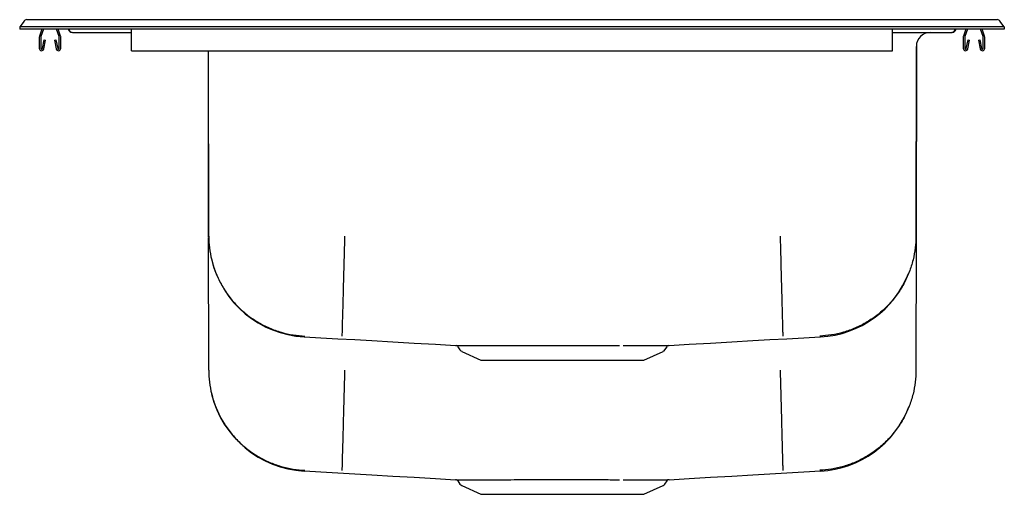
# Model space of a CAD drawing. Units: inches. Extents: x -11 to 11, y -10.4 to 0.2.
import ezdxf

# ---------------------------------------------------------------- set-up
doc = ezdxf.new("R2010")
doc.units = ezdxf.units.IN
doc.header["$MEASUREMENT"] = 0

# ---------------------------------------------------------------- blocks, each defined once
blk = doc.blocks.new('STCR3322R_LEFT')
at = {"color": 7, "linetype": 'Continuous'}
for p, q in [((-10.842, 5.305), (-10.742, 5.305)), ((-10.742, 5.305), (-9.902, 5.305)), ((-9.902, 5.305), (-9.66, 5.305)), ((-9.66, 5.305), (9.66, 5.305)), ((9.66, 5.305), (9.902, 5.305)), ((9.902, 5.305), (10.742, 5.305)), ((10.742, 5.305), (10.842, 5.305)), ((-10.903, 5.275), (-11, 5.147)), ((-11, 5.147), (-11, 5.089)), ((-10.854, 5.147), (-11, 5.147)), ((-10.854, 5.089), (-11, 5.089)), ((-10.014, 5.147), (-10.854, 5.147)), ((-10.014, 5.089), (-10.854, 5.089)), ((-10.506, 5.089), (-10.559, 4.937)), ((-10.469, 5.089), (-10.526, 4.926)), ((-10.119, 4.926), (-10.176, 5.089)), ((-10.086, 4.937), (-10.139, 5.089)), ((-9.66, 5.147), (-10.014, 5.147)), ((-9.66, 5.089), (-10.014, 5.089)), ((-9.918, 5.089), (-9.891, 5.054)), ((-9.913, 5.089), (-9.886, 5.054)), ((9.66, 5.147), (-9.66, 5.147)), ((9.66, 5.089), (-9.66, 5.089)), ((-8.5, 4.937), (-8.5, 5.089)), ((8.5, 4.937), (8.5, 5.089)), ((10.014, 5.147), (9.66, 5.147)), ((10.014, 5.089), (9.66, 5.089)), ((9.886, 5.054), (9.913, 5.089)), ((9.899, 5.054), (9.926, 5.089)), ((10.854, 5.147), (10.014, 5.147)), ((10.854, 5.089), (10.014, 5.089)), ((10.139, 5.089), (10.086, 4.937)), ((10.176, 5.089), (10.119, 4.926)), ((10.526, 4.926), (10.469, 5.089)), ((10.559, 4.937), (10.506, 5.089)), ((11, 5.147), (10.854, 5.147)), ((11, 5.089), (10.854, 5.089)), ((11, 5.147), (10.903, 5.275)), ((11, 5.147), (11, 5.089)), ((-10.562, 4.915), (-10.562, 4.662)), ((-10.527, 4.915), (-10.527, 4.662)), ((-10.494, 4.659), (-10.456, 4.857)), ((-10.459, 4.652), (-10.422, 4.85)), ((-10.456, 4.857), (-10.422, 4.85)), ((-10.223, 4.85), (-10.189, 4.857)), ((-10.223, 4.85), (-10.186, 4.652)), ((-10.189, 4.857), (-10.151, 4.659)), ((-10.117, 4.662), (-10.117, 4.915)), ((-10.082, 4.662), (-10.082, 4.915)), ((-9.823, 5.02), (-9.799, 5.02)), ((-9.818, 5.02), (-8.5, 5.02)), ((-9.818, 5.02), (-9.791, 5.02)), ((-9.799, 5.02), (-9.635, 5.02)), ((-9.791, 5.02), (-9.621, 5.02)), ((-9.635, 5.02), (-9.621, 5.02)), ((-8.5, 4.915), (-8.5, 4.937)), ((-8.5, 4.662), (-8.5, 4.915)), ((8.5, 5.02), (9.818, 5.02)), ((8.5, 4.915), (8.5, 4.937)), ((8.5, 4.662), (8.5, 4.915)), ((9.617, 5.02), (9.645, 5.02)), ((9.617, 5.02), (9.806, 5.02)), ((9.645, 5.02), (9.832, 5.02)), ((9.806, 5.02), (9.818, 5.02)), ((10.082, 4.915), (10.082, 4.662)), ((10.117, 4.915), (10.117, 4.662)), ((10.151, 4.659), (10.189, 4.857)), ((10.186, 4.652), (10.223, 4.85)), ((10.189, 4.857), (10.223, 4.85)), ((10.422, 4.85), (10.456, 4.857)), ((10.422, 4.85), (10.459, 4.652)), ((10.456, 4.857), (10.494, 4.659)), ((10.527, 4.662), (10.527, 4.915)), ((10.562, 4.662), (10.562, 4.915)), ((-8.5, 4.61), (-8.5, 4.662)), ((8.5, 4.61), (8.5, 4.662)), ((9.034, 4.708), (9.026, 0.467)), ((9.035, 4.708), (9.029, 0.443)), ((-8.5, 4.61), (8.5, 4.61)), ((-6.779, 0.44), (-6.784, 4.61)), ((-6.776, 0.467), (-6.784, 4.61)), ((9.029, 0.44), (9.026, -2.531)), ((-6.776, -2.531), (-6.779, 0.428)), ((-1.214, -2.005), (-1.163, -2.076)), ((-1.124, -2.109), (-0.695, -2.305)), ((2.945, -2.305), (3.374, -2.109)), ((3.413, -2.076), (3.464, -2.005)), ((-0.695, -2.305), (2.945, -2.305)), ((-1.214, -5.005), (-1.163, -5.076)), ((3.413, -5.076), (3.464, -5.005)), ((-1.124, -5.109), (-0.695, -5.305)), ((2.945, -5.305), (3.374, -5.109)), ((-0.695, -5.305), (2.945, -5.305))]:
    blk.add_line(p, q, dxfattribs=at)
at = {"color": 7, "linetype": 'Continuous', "flags": 128}
for points in [[(-4.639, -1.783), (-4.268, -1.804), (-3.888, -1.826), (-3.509, -1.848), (-3.131, -1.87), (-2.659, -1.897), (-2.185, -1.925), (-1.709, -1.952), (-1.26, -1.978)], [(3.51, -1.978), (3.959, -1.952), (4.435, -1.925), (4.909, -1.897), (5.381, -1.87), (5.759, -1.848), (6.138, -1.826), (6.518, -1.804), (6.889, -1.783)], [(-4.64, -4.783), (-4.269, -4.804), (-3.888, -4.826), (-3.509, -4.848), (-3.131, -4.87), (-2.659, -4.897), (-2.186, -4.925), (-1.709, -4.952), (-1.26, -4.978)], [(3.51, -4.978), (3.959, -4.952), (4.436, -4.925), (4.909, -4.897), (5.381, -4.87), (5.759, -4.848), (6.138, -4.826), (6.519, -4.804), (6.89, -4.783)]]:
    blk.add_lwpolyline(points, dxfattribs=at)
at = {"color": 7, "linetype": 'Continuous'}
for centre, radius, start, end in [((-10.842, 5.229), 0.0763, 90, 142.6864), ((10.842, 5.229), 0.0762, 37.3136, 90), ((-10.495, 4.915), 0.067, 161, 180), ((-10.495, 4.915), 0.032, 161, 180), ((-10.149, 4.915), 0.032, 360, 19), ((-10.149, 4.915), 0.067, 360, 19), ((-9.823, 5.105), 0.085, 217, 270), ((-9.818, 5.105), 0.085, 217, 270), ((9.347, 4.707), 0.312, 90, 179.8855), ((9.347, 4.707), 0.312, 90, 179.9317), ((9.818, 5.105), 0.085, 270, 323), ((9.832, 5.105), 0.085, 270, 323), ((10.149, 4.915), 0.067, 161, 180), ((10.149, 4.915), 0.032, 161, 180), ((10.495, 4.915), 0.032, 360, 19), ((10.495, 4.915), 0.067, 360, 19), ((-10.511, 4.662), 0.052, 180, 349.2013), ((-10.511, 4.662), 0.017, 180, 349.2013), ((-10.134, 4.662), 0.052, 190.7987, 0), ((-10.134, 4.662), 0.017, 190.7987, 0), ((10.134, 4.662), 0.052, 180, 349.2013), ((10.134, 4.662), 0.017, 180, 349.2013), ((10.511, 4.662), 0.052, 190.7987, 0), ((10.511, 4.662), 0.017, 190.7987, 0), ((-4.516, 0.469), 2.259, 193.7472, 266.7934), ((6.769, 0.461), 2.251, 273.1346, 338.8301), ((-1.259, -2.035), 0.0566, 34.226, 77.4834), ((3.509, -2.034), 0.0557, 102.9004, 147.0018), ((-1.084, -2.02), 0.0975, 215, 245.4762), ((3.334, -2.02), 0.0975, 294.5238, 325), ((-4.516, -2.531), 2.259, 193.708, 266.7945), ((6.769, -2.539), 2.251, 273.1335, 338.8649), ((-1.259, -5.035), 0.0566, 34.2555, 77.4749), ((3.509, -5.034), 0.0557, 102.9057, 146.9677), ((-1.084, -5.02), 0.0975, 215, 245.4762), ((3.334, -5.02), 0.0975, 294.5238, 325)]:
    blk.add_arc(centre, radius, start, end, dxfattribs=at)
for points, knots in [([(-6.776, 0.467), (-6.773, 0.379), (-6.766, 0.199), (-6.715, -0.071), (-6.63, -0.343), (-6.506, -0.607), (-6.347, -0.858), (-6.155, -1.087), (-5.933, -1.288), (-5.689, -1.457), (-5.429, -1.59), (-5.161, -1.686), (-4.893, -1.748), (-4.714, -1.761), (-4.626, -1.768)], [0, 0, 0, 0, 0.077167, 0.1574971, 0.2405504, 0.3257702, 0.412498, 0.5, 0.587502, 0.6742298, 0.7594496, 0.8425029, 0.922833, 1, 1, 1, 1]), ([(-3.741, 0.467), (-3.743, 0.379), (-3.748, 0.198), (-3.755, -0.073), (-3.762, -0.345), (-3.769, -0.611), (-3.776, -0.862), (-3.782, -1.092), (-3.788, -1.294), (-3.792, -1.462), (-3.796, -1.596), (-3.798, -1.691), (-3.8, -1.752), (-3.801, -1.765), (-3.801, -1.771)], [0, 0, 0, 0, 0.077142, 0.157459, 0.24051, 0.325737, 0.41248, 0.5, 0.58752, 0.674263, 0.75949, 0.842541, 0.922858, 1, 1, 1, 1]), ([(5.991, 0.467), (5.993, 0.379), (5.998, 0.198), (6.005, -0.073), (6.012, -0.345), (6.02, -0.611), (6.026, -0.862), (6.032, -1.092), (6.038, -1.294), (6.042, -1.462), (6.046, -1.596), (6.048, -1.691), (6.05, -1.752), (6.051, -1.765), (6.051, -1.771)], [0, 0, 0, 0, 0.077142, 0.157458, 0.24051, 0.325737, 0.41248, 0.5, 0.58752, 0.674263, 0.75949, 0.842542, 0.922858, 1, 1, 1, 1]), ([(9.026, 0.467), (9.023, 0.379), (9.016, 0.199), (8.965, -0.071), (8.88, -0.343), (8.756, -0.607), (8.597, -0.858), (8.405, -1.087), (8.183, -1.288), (7.939, -1.457), (7.679, -1.59), (7.411, -1.686), (7.143, -1.748), (6.964, -1.761), (6.876, -1.768)], [0, 0, 0, 0, 0.077167, 0.157497, 0.24055, 0.32577, 0.412498, 0.5, 0.587502, 0.67423, 0.75945, 0.842503, 0.922833, 1, 1, 1, 1]), ([(-1.26, -1.977), (-1.26, -1.977), (-1.259, -1.977), (-1.24, -1.978), (-1.205, -1.978), (-1.155, -1.978), (-1.09, -1.978), (-1.034, -1.978), (-1.006, -1.978)], [0, 0, 0, 0, 0.1171996, 0.3018543, 0.4740993, 0.6463442, 0.8231716, 1, 1, 1, 1]), ([(-1.006, -1.978), (-0.973, -1.978), (-0.907, -1.978), (-0.792, -1.978), (-0.668, -1.978), (-0.535, -1.978), (-0.39, -1.978), (-0.285, -1.978), (-0.232, -1.978)], [0, 0, 0, 0, 0.175264, 0.351891, 0.511781, 0.671671, 0.835836, 1, 1, 1, 1]), ([(-0.168, -1.978), (-0.072, -1.978), (0.081, -1.977), (0.306, -1.977), (0.497, -1.977), (0.694, -1.977), (0.894, -1.977), (1.094, -1.977), (1.295, -1.977), (1.496, -1.977), (1.691, -1.977), (1.879, -1.977), (2.059, -1.977), (2.234, -1.978), (2.346, -1.978), (2.402, -1.978)], [0, 0, 0, 0, 0.122932, 0.19593, 0.268927, 0.344035, 0.419143, 0.492207, 0.56527, 0.640447, 0.715624, 0.785784, 0.855945, 0.927972, 1, 1, 1, 1]), ([(2.481, -1.978), (2.545, -1.978), (2.661, -1.978), (2.816, -1.978), (2.952, -1.978), (3.076, -1.978), (3.185, -1.978), (3.279, -1.978), (3.358, -1.978), (3.422, -1.978), (3.47, -1.978), (3.499, -1.977), (3.512, -1.977), (3.51, -1.977), (3.51, -1.977)], [0, 0, 0, 0, 0.1026822, 0.1892586, 0.2758351, 0.3649339, 0.4540327, 0.5405315, 0.6270305, 0.7160355, 0.8050406, 0.891618, 0.9781953, 1, 1, 1, 1]), ([(-6.776, -2.531), (-6.773, -2.619), (-6.766, -2.799), (-6.715, -3.07), (-6.63, -3.341), (-6.507, -3.606), (-6.348, -3.857), (-6.155, -4.086), (-5.934, -4.288), (-5.689, -4.457), (-5.43, -4.59), (-5.162, -4.686), (-4.893, -4.748), (-4.714, -4.761), (-4.626, -4.768)], [0, 0, 0, 0, 0.07716, 0.157487, 0.24054, 0.325762, 0.412493, 0.5, 0.587507, 0.674238, 0.75946, 0.842513, 0.92284, 1, 1, 1, 1]), ([(-3.741, -2.531), (-3.743, -2.62), (-3.748, -2.8), (-3.755, -3.072), (-3.762, -3.344), (-3.769, -3.61), (-3.776, -3.861), (-3.782, -4.091), (-3.788, -4.293), (-3.792, -4.462), (-3.796, -4.595), (-3.798, -4.691), (-3.8, -4.752), (-3.801, -4.765), (-3.801, -4.772)], [0, 0, 0, 0, 0.0771353, 0.157449, 0.2405, 0.3257293, 0.4124753, 0.5, 0.5875247, 0.6742707, 0.7595, 0.842551, 0.9228647, 1, 1, 1, 1]), ([(5.991, -2.531), (5.993, -2.62), (5.998, -2.8), (6.005, -3.072), (6.013, -3.344), (6.02, -3.61), (6.026, -3.861), (6.032, -4.091), (6.038, -4.293), (6.042, -4.462), (6.046, -4.595), (6.049, -4.691), (6.05, -4.752), (6.051, -4.765), (6.051, -4.772)], [0, 0, 0, 0, 0.077135, 0.157449, 0.2405, 0.325729, 0.412475, 0.5, 0.587525, 0.674271, 0.7595, 0.842551, 0.922865, 1, 1, 1, 1]), ([(9.026, -2.531), (9.023, -2.619), (9.016, -2.799), (8.965, -3.07), (8.88, -3.341), (8.757, -3.606), (8.598, -3.857), (8.405, -4.086), (8.184, -4.288), (7.939, -4.457), (7.68, -4.59), (7.412, -4.686), (7.143, -4.748), (6.964, -4.761), (6.876, -4.768)], [0, 0, 0, 0, 0.07716, 0.157487, 0.24054, 0.325762, 0.412493, 0.5, 0.587507, 0.674238, 0.75946, 0.842513, 0.92284, 1, 1, 1, 1]), ([(-1.26, -4.977), (-1.26, -4.977), (-1.259, -4.977), (-1.24, -4.978), (-1.205, -4.978), (-1.155, -4.978), (-1.09, -4.978), (-1.034, -4.978), (-1.006, -4.978)], [0, 0, 0, 0, 0.117328, 0.301956, 0.474176, 0.646396, 0.823197, 1, 1, 1, 1]), ([(-1.006, -4.978), (-0.973, -4.978), (-0.907, -4.978), (-0.792, -4.978), (-0.668, -4.978), (-0.535, -4.978), (-0.391, -4.978), (-0.285, -4.978), (-0.232, -4.978)], [0, 0, 0, 0, 0.1751784, 0.3517179, 0.5116505, 0.671583, 0.8357921, 1, 1, 1, 1]), ([(-0.168, -4.978), (-0.072, -4.978), (0.081, -4.977), (0.307, -4.977), (0.497, -4.977), (0.694, -4.977), (0.895, -4.977), (1.095, -4.977), (1.295, -4.977), (1.496, -4.977), (1.692, -4.977), (1.879, -4.977), (2.059, -4.977), (2.235, -4.978), (2.346, -4.978), (2.402, -4.978)], [0, 0, 0, 0, 0.123027, 0.196017, 0.269007, 0.344107, 0.419206, 0.492262, 0.565317, 0.640486, 0.715655, 0.785808, 0.85596, 0.92798, 1, 1, 1, 1]), ([(2.482, -4.978), (2.545, -4.978), (2.662, -4.978), (2.816, -4.978), (2.952, -4.978), (3.076, -4.978), (3.185, -4.978), (3.279, -4.978), (3.359, -4.978), (3.422, -4.978), (3.47, -4.978), (3.499, -4.977), (3.512, -4.977), (3.51, -4.977), (3.51, -4.977)], [0, 0, 0, 0, 0.102692, 0.189274, 0.275856, 0.364961, 0.454066, 0.54057, 0.627075, 0.716086, 0.805097, 0.89168, 0.978263, 1, 1, 1, 1])]:
    blk.add_open_spline(points, degree=3, knots=knots, dxfattribs=at)
for points in [[(-0.232, -1.978), (-0.168, -1.978)], [(-1.212, -2.004), (-1.213, -2.004)], [(3.462, -2.004), (3.463, -2.004)], [(-1.212, -5.004), (-1.213, -5.004)], [(-0.232, -4.978), (-0.168, -4.978)], [(3.462, -5.004), (3.463, -5.004)]]:
    blk.add_open_spline(points, degree=1, dxfattribs=at)

msp = doc.modelspace()

# ---------------------------------------------------------------- block references
msp.add_blockref('STCR3322R_LEFT', (0, -5.089))

doc.saveas('drawing.dxf')
